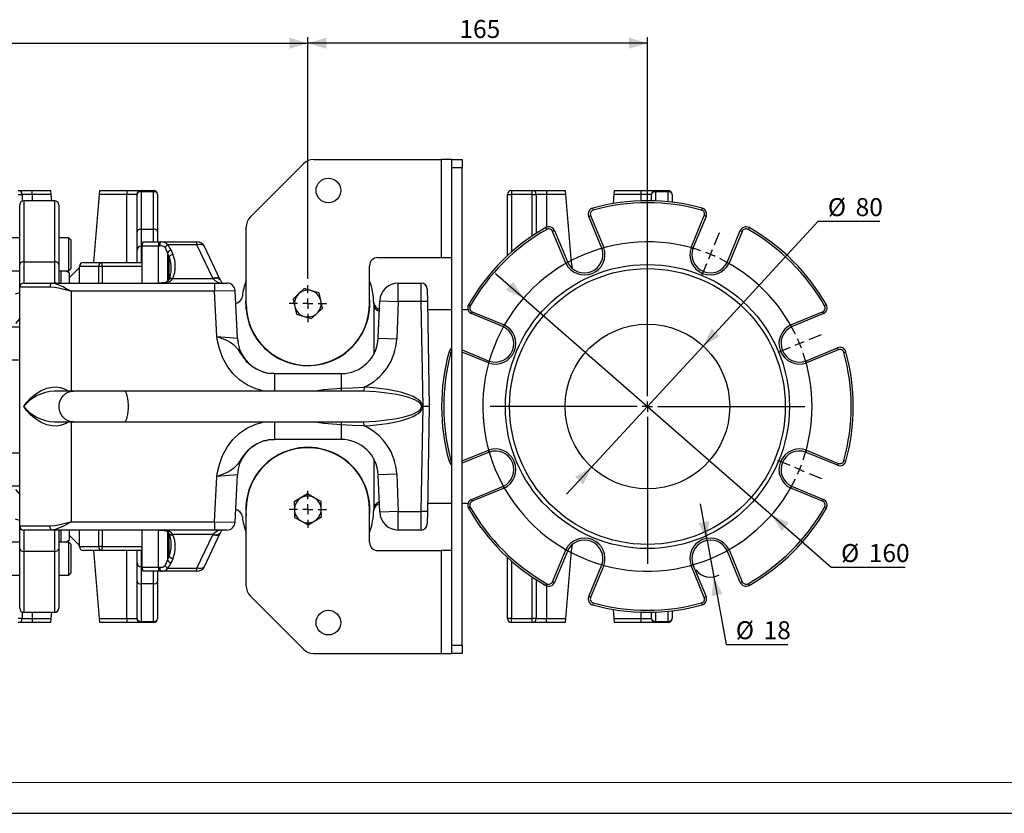
# Model space of a CAD drawing. Units: millimetres. Extents: x 0 to 841, y -1 to 594.
# Drawn here: x 388 to 547, y 0 to 129 of the extents above; entities that cross this region are included whole.
import ezdxf

# ---------------------------------------------------------------- set-up
doc = ezdxf.new("R2010")
doc.units = ezdxf.units.MM
doc.layers.add('CARTIGLIO', color=5, linetype='Continuous')
doc.layers.add('TESTO', color=7, linetype='Continuous')
doc.styles.add('SLDTEXTSTYLE1', font='TXT', dxfattribs={"width": 0.7})
doc.dimstyles.new('SLDDIMSTYLE0', dxfattribs={"dimtxt": 2.910417, "dimasz": 3, "dimexe": 0, "dimexo": 0.0625, "dimgap": 0.727604, "dimtad": 1, "dimdec": 1, "dimlfac": 3, "dimrnd": 1e-09, "dimzin": 12, "dimdsep": 46, "dimtxsty": 'SLDTEXTSTYLE1', "dimsah": 1, "dimcen": 0.09, "dimadec": 0, "dimazin": 3, "dimtfac": 1, "dimtdec": 1, "dimtofl": 0, "dimtmove": 0, "dimatfit": 3, "dimfxl": 0, "dimfrac": 2, "dimtolj": 1, "dimtzin": 12, "dimarcsym": 0})
doc.dimstyles.new('SLDDIMSTYLE2', dxfattribs={"dimtxt": 2.910417, "dimasz": 3, "dimexe": 0, "dimexo": 0.0625, "dimgap": 0.727604, "dimtad": 0, "dimtih": 1, "dimtoh": 1, "dimdec": 1, "dimlfac": 3, "dimrnd": 1e-09, "dimzin": 12, "dimdsep": 46, "dimtxsty": 'SLDTEXTSTYLE1', "dimsah": 1, "dimcen": 0, "dimadec": 0, "dimazin": 3, "dimtfac": 1, "dimtdec": 1, "dimtmove": 0, "dimatfit": 3, "dimfxl": 0, "dimfrac": 2, "dimtolj": 1, "dimtzin": 12, "dimarcsym": 0})
doc.dimstyles.new('SLDDIMSTYLE3', dxfattribs={"dimtxt": 2.910417, "dimasz": 3, "dimexe": 0, "dimexo": 0.0625, "dimgap": 0.727604, "dimtad": 0, "dimtih": 1, "dimtoh": 1, "dimdec": 1, "dimlfac": 3, "dimrnd": 1e-09, "dimzin": 12, "dimdsep": 46, "dimtxsty": 'SLDTEXTSTYLE1', "dimsah": 1, "dimcen": 0, "dimadec": 0, "dimazin": 3, "dimtfac": 1, "dimtdec": 1, "dimtmove": 0, "dimatfit": 3, "dimfxl": 0, "dimfrac": 2, "dimtolj": 1, "dimtzin": 12, "dimarcsym": 0})

# ---------------------------------------------------------------- blocks, each defined once
blk = doc.blocks.new('_D_17')
at = {"layer": 'TESTO'}
for p, q in [((321.98, 111.4), (321.98, 125.74)), ((321.98, 124.74), (434.32, 124.74)), ((434.32, 86.55), (434.32, 125.74))]:
    blk.add_line(p, q, dxfattribs=at)
for points in [[(321.98, 124.74), (324.98, 123.84), (324.98, 125.64)], [(434.32, 124.74), (431.32, 125.64), (431.32, 123.84)]]:
    blk.add_solid(points, dxfattribs=at)
at = {"layer": 'TESTO', "insert": (375.2, 128.49), "char_height": 2.91, "attachment_point": 1, "style": 'SLDTEXTSTYLE1'}
blk.add_mtext('337', dxfattribs=at)
blk = doc.blocks.new('_D_18')
at = {"layer": 'TESTO'}
for p, q in [((434.32, 86.55), (434.32, 125.74)), ((489.32, 124.74), (434.32, 124.74)), ((489.32, 81.05), (489.32, 125.74))]:
    blk.add_line(p, q, dxfattribs=at)
for points in [[(434.32, 124.74), (437.32, 123.84), (437.32, 125.64)], [(489.32, 124.74), (486.32, 125.64), (486.32, 123.84)]]:
    blk.add_solid(points, dxfattribs=at)
at = {"layer": 'TESTO', "insert": (458.87, 128.49), "char_height": 2.91, "attachment_point": 1, "style": 'SLDTEXTSTYLE1'}
blk.add_mtext('165', dxfattribs=at)
blk = doc.blocks.new('_D_19')
at = {"layer": 'TESTO'}
for p, q in [((469.24, 83.44), (464.73, 87.39)), ((469.24, 83.44), (509.39, 48.33)), ((509.39, 48.33), (519.08, 39.86)), ((519.08, 39.86), (531.07, 39.86))]:
    blk.add_line(p, q, dxfattribs=at)
for points in [[(469.24, 83.44), (467.58, 86.1), (466.39, 84.74)], [(509.39, 48.33), (511.06, 45.68), (512.24, 47.04)]]:
    blk.add_solid(points, dxfattribs=at)
at = {"layer": 'TESTO', "char_height": 2.91, "attachment_point": 1, "style": 'SLDTEXTSTYLE1'}
for s, insert in [('%%c', (520.67, 43.61)), ('160', (525.17, 43.61))]:
    blk.add_mtext(s, dxfattribs=dict(at, insert=insert))
blk = doc.blocks.new('_D_20')
at = {"layer": 'TESTO'}
for p, q in [((498.35, 75.69), (516.96, 95.89)), ((516.96, 95.89), (526.98, 95.89)), ((480.28, 56.08), (498.35, 75.69)), ((480.28, 56.08), (476.22, 51.67))]:
    blk.add_line(p, q, dxfattribs=at)
for points in [[(498.35, 75.69), (501.05, 77.29), (499.72, 78.51)], [(480.28, 56.08), (477.59, 54.49), (478.91, 53.27)]]:
    blk.add_solid(points, dxfattribs=at)
at = {"layer": 'TESTO', "char_height": 2.91, "attachment_point": 1, "style": 'SLDTEXTSTYLE1'}
for s, insert in [('%%c', (518.54, 99.64)), ('80', (523.04, 99.64))]:
    blk.add_mtext(s, dxfattribs=dict(at, insert=insert))
blk = doc.blocks.new('_D_21')
at = {"layer": 'TESTO'}
for p, q in [((498.99, 44.2), (497.91, 50.11)), ((498.99, 44.2), (500.06, 38.3)), ((500.06, 38.3), (502.05, 27.36)), ((502.05, 27.36), (512.07, 27.36))]:
    blk.add_line(p, q, dxfattribs=at)
blk.add_arc((499.52, 41.25), 3, 217.7104, 298.7287, dxfattribs=at)
for points in [[(498.99, 44.2), (499.34, 47.32), (497.57, 46.99)], [(500.06, 38.3), (499.71, 35.19), (501.48, 35.51)]]:
    blk.add_solid(points, dxfattribs=at)
at = {"layer": 'TESTO', "char_height": 2.91, "attachment_point": 1, "style": 'SLDTEXTSTYLE1'}
for s, insert in [('%%c', (503.63, 31.11)), ('18', (508.13, 31.11))]:
    blk.add_mtext(s, dxfattribs=dict(at, insert=insert))
blk = doc.blocks.new('SW_CENTERMARKSYMBOL_8')
at = {"layer": 'TESTO', "color": 0}
for p, q in [((0, 1.67), (0, 3)), ((-1.67, 0), (-3, 0)), ((0, 0), (-0.83, 0)), ((0, 0), (0, 0.83)), ((0, 0), (0, -0.83)), ((0, 0), (0.83, 0)), ((1.67, 0), (3, 0)), ((0, -1.67), (0, -3))]:
    blk.add_line(p, q, dxfattribs=at)
blk = doc.blocks.new('SW_CENTERMARKSYMBOL_9')
at = {"layer": 'TESTO', "color": 0}
for p, q in [((0, 1.67), (0, 3)), ((-1.67, 0), (-3, 0)), ((0, 0), (-0.83, 0)), ((0, 0), (0, 0.83)), ((0, 0), (0, -0.83)), ((0, 0), (0.83, 0)), ((1.67, 0), (3, 0)), ((0, -1.67), (0, -3))]:
    blk.add_line(p, q, dxfattribs=at)
blk = doc.blocks.new('SW_CENTERMARKSYMBOL_11')
at = {"layer": 'TESTO', "color": 0}
for p, q in [((0, 1.67), (0, 14.17)), ((-1.67, 0), (-14.17, 0)), ((0, 0), (-0.83, 0)), ((0, 0), (0, 0.83)), ((0, 0), (0, -0.83)), ((0, 0), (0.83, 0)), ((1.67, 0), (14.17, 0)), ((0, -1.67), (0, -14.17))]:
    blk.add_line(p, q, dxfattribs=at)
blk = doc.blocks.new('SW_CENTERMARKSYMBOL_12')
at = {"layer": 'TESTO', "color": 0}
for p, q in [((0.64, 1.54), (1.47, 3.54)), ((-10.2, -22.97), (-10.2, 0.83)), ((0, 0), (-0.32, -0.77)), ((0, 0), (0.32, 0.77)), ((-0.64, -1.54), (-1.47, -3.54)), ((14.43, -14.43), (15.2, -14.11)), ((15.97, -13.79), (17.97, -12.96)), ((12.89, -15.07), (10.89, -15.9)), ((14.43, -14.43), (13.66, -14.75)), ((-10.2, -24.64), (-10.2, -23.8)), ((-11.87, -24.64), (-35.68, -24.64)), ((-10.2, -24.64), (-11.04, -24.64)), ((-10.2, -24.64), (-10.2, -25.47)), ((-10.2, -24.64), (-9.37, -24.64)), ((-8.54, -24.64), (15.27, -24.64)), ((-10.2, -26.3), (-10.2, -50.11)), ((12.89, -34.2), (10.89, -33.37)), ((14.43, -34.84), (13.66, -34.52)), ((14.43, -34.84), (15.2, -35.16)), ((15.97, -35.48), (17.97, -36.31))]:
    blk.add_line(p, q, dxfattribs=at)
for start, end in [(71.081, 333.919), (67.5, 69.2905), (65.7095, 67.5), (26.081, 63.919), (22.5, 24.2905), (20.7095, 22.5), (341.081, 18.919), (335.7095, 337.5), (337.5, 339.2905)]:
    blk.add_arc((-10.2, -24.64), 26.67, start, end, dxfattribs=at)

msp = doc.modelspace()

# ---------------------------------------------------------------- linework, layer by layer
at = {"color": 7, "linetype": 'Continuous', "lineweight": 25}
for p, q in [((435.284, 105.888), (455.985, 105.888)), ((455.985, 90.008), (455.985, 105.888)), ((457.651, 105.888), (455.985, 105.888)), ((457.651, 104.555), (457.651, 105.888)), ((457.651, 105.888), (459.318, 105.888)), ((459.318, 105.888), (459.318, 104.555)), ((425.001, 96.572), (433.635, 105.205)), ((459.318, 104.555), (457.651, 104.555)), ((457.651, 27.221), (457.651, 104.555)), ((459.318, 27.221), (459.318, 104.555)), ((387.415, 100.888), (389.651, 100.888)), ((389.651, 100.221), (389.651, 100.888)), ((389.651, 100.888), (392.651, 100.888)), ((392.651, 100.888), (392.708, 100.221)), ((400.594, 100.221), (400.651, 100.888)), ((400.651, 100.888), (404.985, 100.888)), ((404.985, 100.888), (404.985, 100.221)), ((404.985, 100.888), (407.318, 100.888)), ((407.318, 100.888), (407.318, 100.683)), ((407.318, 100.888), (409.318, 100.888)), ((407.318, 100.683), (407.318, 94.628)), ((409.318, 100.683), (407.318, 100.683)), ((409.318, 100.888), (409.318, 100.683)), ((409.318, 94.628), (409.318, 100.683)), ((467.318, 100.888), (467.318, 100.221)), ((467.318, 100.888), (470.657, 100.888)), ((470.657, 100.221), (470.657, 100.888)), ((470.657, 100.888), (472.985, 100.888)), ((472.985, 100.888), (472.985, 100.221)), ((472.985, 100.888), (475.985, 100.888)), ((475.985, 100.888), (476.042, 100.221)), ((483.927, 100.221), (483.985, 100.888)), ((483.985, 100.888), (488.318, 100.888)), ((488.318, 100.221), (488.318, 100.888)), ((488.318, 100.888), (490.651, 100.888)), ((490.651, 100.683), (490.651, 100.888)), ((490.651, 100.888), (492.651, 100.888)), ((492.651, 100.683), (490.651, 100.683)), ((492.651, 100.683), (492.651, 100.888)), ((387.415, 100.221), (388.054, 100.221)), ((389.651, 100.221), (388.054, 100.221)), ((393.318, 99.221), (388.318, 99.221)), ((392.708, 100.221), (389.651, 100.221)), ((392.708, 100.221), (392.794, 99.221)), ((399.651, 89.221), (400.594, 100.221)), ((404.985, 100.221), (400.594, 100.221)), ((406.651, 100.221), (404.985, 100.221)), ((406.651, 94.166), (406.651, 100.221)), ((409.985, 100.221), (409.985, 94.166)), ((466.651, 100.221), (467.318, 100.221)), ((466.651, 90.329), (466.651, 100.221)), ((470.657, 100.221), (467.318, 100.221)), ((470.657, 100.221), (471.322, 100.221)), ((472.985, 100.221), (471.322, 100.221)), ((476.042, 100.221), (472.985, 100.221)), ((476.042, 100.221), (476.985, 89.221)), ((483.802, 98.762), (483.927, 100.221)), ((488.318, 100.221), (483.927, 100.221)), ((489.985, 100.221), (488.318, 100.221)), ((489.985, 99.215), (489.985, 100.221)), ((493.318, 100.221), (493.318, 98.981)), ((387.651, 88.876), (387.651, 98.555)), ((393.985, 98.555), (393.985, 88.876)), ((480.465, 98.024), (480.553, 97.703)), ((498.171, 98.024), (498.082, 97.703)), ((479.807, 96.678), (480.115, 96.805)), ((481.945, 91.515), (479.807, 96.678)), ((480.115, 96.805), (482.256, 91.634)), ((496.38, 91.634), (498.521, 96.805)), ((498.829, 96.678), (496.691, 91.515)), ((498.829, 96.678), (498.521, 96.805)), ((406.651, 91.208), (406.651, 94.166)), ((407.318, 94.628), (407.318, 91.854)), ((407.318, 94.628), (409.318, 94.628)), ((409.985, 94.166), (409.985, 92.555)), ((424.318, 82.555), (424.318, 94.922)), ((472.854, 94.872), (473.019, 94.582)), ((474.272, 94.385), (473.964, 94.258)), ((476.106, 89.087), (473.964, 94.258)), ((474.272, 94.385), (476.41, 89.223)), ((502.225, 89.223), (504.364, 94.385)), ((504.672, 94.258), (502.53, 89.087)), ((504.364, 94.385), (504.672, 94.258)), ((505.782, 94.872), (505.617, 94.582)), ((387.651, 93.192), (386.318, 93.192)), ((395.617, 93.192), (393.985, 93.192)), ((395.985, 92.824), (395.617, 93.192)), ((395.617, 92.253), (395.617, 93.192)), ((395.985, 92.015), (395.985, 92.824)), ((407.663, 92.555), (410.118, 92.555)), ((410.118, 92.555), (410.118, 91.888)), ((410.118, 92.555), (410.464, 92.555)), ((410.464, 92.555), (416.366, 92.555)), ((416.366, 92.054), (416.366, 92.555)), ((395.617, 87.858), (395.617, 92.253)), ((395.985, 88.225), (395.985, 92.015)), ((406.651, 89.221), (406.651, 91.208)), ((410.118, 91.888), (407.485, 91.888)), ((407.485, 85.888), (407.485, 91.888)), ((410.365, 91.888), (410.118, 91.888)), ((416.366, 92.054), (411.618, 92.054)), ((412.177, 91.193), (412.459, 90.532)), ((418.933, 86.664), (416.366, 92.054)), ((420.137, 86.404), (417.57, 91.795)), ((388.318, 89.345), (388.318, 85.888)), ((388.318, 89.345), (393.318, 89.345)), ((393.318, 85.924), (393.318, 89.345)), ((411.871, 90.115), (411.589, 90.777)), ((445.651, 90.008), (455.985, 90.008)), ((455.985, 90.008), (457.632, 90.008)), ((386.318, 87.858), (387.651, 87.858)), ((387.651, 85.221), (387.651, 88.876)), ((393.985, 88.876), (393.985, 85.888)), ((393.985, 87.858), (395.617, 87.858)), ((395.651, 87.555), (395.126, 87.858)), ((395.617, 87.858), (395.985, 88.225)), ((397.318, 88.388), (395.651, 86.721)), ((400.453, 88.555), (397.318, 88.555)), ((397.318, 85.888), (397.318, 88.555)), ((397.985, 89.221), (401.008, 89.221)), ((401.008, 88.555), (400.453, 88.555)), ((401.008, 88.555), (401.008, 89.221)), ((401.008, 89.221), (407.485, 89.221)), ((407.485, 88.555), (401.008, 88.555)), ((407.485, 85.888), (407.485, 88.555)), ((444.318, 82.555), (444.318, 88.675)), ((395.651, 87.555), (395.651, 85.888)), ((412.471, 86.639), (418.945, 86.639)), ((418.945, 86.639), (418.933, 86.664)), ((420.15, 86.377), (420.137, 86.403)), ((387.651, 46.555), (387.651, 85.221)), ((392.586, 85.221), (387.651, 85.221)), ((388.318, 85.888), (392.858, 85.888)), ((392.858, 85.888), (419.211, 85.888)), ((419.211, 84.555), (395.985, 84.555)), ((411.204, 85.969), (411.204, 85.888)), ((419.211, 85.888), (419.211, 84.555)), ((419.211, 85.888), (421.213, 85.888)), ((419.557, 77.221), (419.211, 84.555)), ((422.908, 76.938), (422.545, 84.618)), ((433.734, 84.988), (432.827, 84.127)), ((434.933, 84.632), (433.734, 84.988)), ((436.133, 84.277), (434.933, 84.632)), ((448.962, 82.888), (448.962, 85.888)), ((448.962, 85.888), (452.653, 85.888)), ((452.688, 82.888), (452.653, 85.888)), ((453.653, 84.906), (453.688, 82.906)), ((386.985, 84.143), (387.651, 84.369)), ((424.268, 82.555), (424.318, 83.556)), ((432.827, 84.127), (431.919, 83.266)), ((431.919, 83.266), (432.211, 82.049)), ((436.425, 83.06), (436.133, 84.277)), ((436.717, 81.844), (436.425, 83.06)), ((445.713, 76.972), (445.965, 83.013)), ((445.965, 83.013), (448.962, 82.888)), ((432.211, 82.049), (432.503, 80.833)), ((435.809, 80.983), (436.717, 81.844)), ((445.088, 82.368), (444.981, 82.844)), ((444.985, 82.555), (444.985, 74.346)), ((448.962, 82.888), (448.71, 76.847)), ((452.688, 82.888), (448.962, 82.888)), ((453.688, 82.906), (452.688, 82.888)), ((452.984, 65.888), (452.688, 82.888)), ((453.688, 82.906), (453.985, 65.888)), ((457.651, 81.555), (453.711, 81.555)), ((460.251, 81.555), (459.318, 81.555)), ((460.334, 82.352), (460.624, 82.187)), ((518.302, 82.352), (518.012, 82.187)), ((387.651, 80.132), (386.985, 79.325)), ((432.503, 80.833), (433.702, 80.477)), ((433.702, 80.477), (434.902, 80.122)), ((434.902, 80.122), (435.809, 80.983)), ((460.821, 80.934), (460.949, 81.242)), ((465.983, 78.796), (460.821, 80.934)), ((460.949, 81.242), (466.119, 79.1)), ((512.517, 79.1), (517.687, 81.242)), ((517.815, 80.934), (512.653, 78.796)), ((517.687, 81.242), (517.815, 80.934)), ((387.651, 78.76), (380.318, 78.76)), ((419.557, 77.221), (422.908, 76.938)), ((445.713, 76.972), (448.71, 76.847)), ((459.318, 75.073), (463.691, 73.261)), ((514.945, 73.261), (520.107, 75.399)), ((520.235, 75.092), (515.064, 72.95)), ((520.235, 75.092), (520.107, 75.399)), ((386.318, 73.426), (387.651, 73.426)), ((457.182, 74.741), (457.503, 74.653)), ((521.133, 74.653), (521.454, 74.741)), ((428.901, 71.221), (428.307, 71.271)), ((428.895, 71.221), (439.718, 71.221)), ((439.718, 71.221), (439.718, 68.852)), ((443.417, 69.016), (443.387, 68.358)), ((396.348, 68.388), (393.249, 68.388)), ((404.576, 68.388), (396.348, 68.388)), ((441.828, 68.388), (404.576, 68.388)), ((443.387, 68.358), (441.828, 68.383)), ((452.688, 48.888), (452.984, 65.888)), ((453.985, 65.888), (452.984, 65.888)), ((453.985, 65.888), (453.688, 48.871)), ((393.249, 63.388), (396.348, 63.388)), ((396.348, 63.388), (404.576, 63.388)), ((404.576, 63.388), (441.828, 63.388)), ((439.718, 62.925), (439.718, 60.555)), ((441.828, 63.393), (443.387, 63.418)), ((443.417, 62.76), (443.387, 63.418)), ((439.718, 60.555), (428.895, 60.555)), ((387.651, 58.35), (386.318, 58.35)), ((444.985, 57.43), (444.985, 49.221)), ((463.691, 58.515), (459.318, 56.704)), ((520.107, 56.377), (514.945, 58.515)), ((515.064, 58.827), (520.235, 56.685)), ((457.182, 57.035), (457.503, 57.124)), ((520.235, 56.685), (520.107, 56.377)), ((521.133, 57.124), (521.454, 57.035)), ((419.211, 47.221), (419.557, 54.555)), ((422.908, 54.838), (419.557, 54.555)), ((422.545, 47.159), (422.908, 54.838)), ((448.71, 54.929), (445.713, 54.805)), ((445.965, 48.763), (445.713, 54.805)), ((448.71, 54.929), (448.962, 48.888)), ((380.318, 53.017), (387.651, 53.017)), ((460.821, 50.842), (465.983, 52.981)), ((466.119, 52.676), (460.949, 50.534)), ((517.687, 50.534), (512.517, 52.676)), ((512.653, 52.981), (517.815, 50.842)), ((386.985, 52.451), (387.651, 51.644)), ((433.199, 51.077), (432.128, 50.431)), ((434.27, 51.723), (433.199, 51.077)), ((435.365, 51.118), (434.27, 51.723)), ((436.46, 50.514), (435.365, 51.118)), ((432.128, 50.431), (432.152, 49.18)), ((436.484, 49.263), (436.46, 50.514)), ((453.711, 50.221), (457.651, 50.221)), ((459.318, 50.221), (460.251, 50.221)), ((460.624, 49.589), (460.334, 49.424)), ((460.821, 50.842), (460.949, 50.534)), ((517.687, 50.534), (517.815, 50.842)), ((518.012, 49.589), (518.302, 49.424)), ((424.318, 36.855), (424.318, 49.221)), ((432.152, 49.18), (432.176, 47.929)), ((432.176, 47.929), (433.271, 47.325)), ((435.437, 47.366), (436.508, 48.012)), ((436.508, 48.012), (436.484, 49.263)), ((444.318, 43.888), (444.318, 49.221)), ((444.981, 48.932), (445.03, 49.151)), ((448.962, 48.888), (445.965, 48.763)), ((448.962, 48.888), (452.688, 48.888)), ((448.962, 45.888), (448.962, 48.888)), ((452.653, 45.888), (452.688, 48.888)), ((453.688, 48.871), (452.688, 48.888)), ((453.688, 48.871), (453.653, 46.871)), ((387.651, 47.407), (386.985, 47.634)), ((387.651, 46.555), (392.586, 46.555)), ((387.651, 42.9), (387.651, 46.555)), ((395.985, 47.221), (419.211, 47.221)), ((419.211, 47.221), (419.211, 45.888)), ((433.271, 47.325), (434.366, 46.72)), ((434.366, 46.72), (435.437, 47.366)), ((392.858, 45.888), (388.318, 45.888)), ((388.318, 45.888), (388.318, 42.431)), ((419.211, 45.888), (392.858, 45.888)), ((393.318, 42.431), (393.318, 45.852)), ((393.438, 45.888), (393.445, 45.888)), ((393.985, 45.888), (393.985, 42.9)), ((395.651, 45.888), (395.651, 44.221)), ((395.651, 45.055), (397.318, 43.388)), ((397.318, 43.221), (397.318, 45.888)), ((407.485, 39.888), (407.485, 45.888)), ((407.485, 43.221), (407.485, 45.888)), ((418.945, 45.138), (412.471, 45.138)), ((416.366, 39.722), (418.933, 45.112)), ((417.57, 39.982), (420.137, 45.372)), ((418.933, 45.112), (418.945, 45.138)), ((421.213, 45.888), (419.211, 45.888)), ((420.137, 45.373), (420.15, 45.399)), ((452.653, 45.888), (448.962, 45.888)), ((387.651, 43.918), (386.318, 43.918)), ((395.617, 43.918), (393.985, 43.918)), ((395.126, 43.918), (395.651, 44.221)), ((395.985, 43.551), (395.617, 43.918)), ((395.617, 38.585), (395.617, 43.918)), ((395.985, 38.952), (395.985, 43.551)), ((397.318, 43.221), (400.453, 43.221)), ((401.008, 43.221), (400.453, 43.221)), ((401.008, 43.221), (407.485, 43.221)), ((401.008, 42.555), (401.008, 43.221)), ((387.651, 33.221), (387.651, 42.9)), ((393.318, 42.431), (388.318, 42.431)), ((393.985, 42.9), (393.985, 33.221)), ((401.008, 42.555), (397.985, 42.555)), ((400.594, 31.555), (399.651, 42.555)), ((407.485, 42.555), (401.008, 42.555)), ((406.651, 40.568), (406.651, 42.555)), ((411.589, 40.999), (411.871, 41.661)), ((445.651, 42.555), (455.985, 42.555)), ((455.985, 25.888), (455.985, 42.555)), ((457.632, 42.555), (455.985, 42.555)), ((473.964, 37.519), (476.106, 42.689)), ((476.41, 42.553), (474.272, 37.391)), ((476.985, 42.555), (476.042, 31.555)), ((504.364, 37.391), (502.225, 42.553)), ((502.53, 42.689), (504.672, 37.519)), ((406.651, 37.61), (406.651, 40.568)), ((407.318, 39.922), (407.318, 37.149)), ((407.485, 39.888), (410.118, 39.888)), ((410.118, 39.888), (410.365, 39.888)), ((410.118, 39.888), (410.118, 39.221)), ((412.459, 41.245), (412.177, 40.583)), ((466.651, 31.555), (466.651, 41.448)), ((479.807, 35.099), (481.945, 40.261)), ((482.256, 40.142), (480.115, 34.971)), ((498.521, 34.971), (496.38, 40.142)), ((496.691, 40.261), (498.829, 35.099)), ((386.318, 38.585), (387.651, 38.585)), ((393.985, 38.585), (395.617, 38.585)), ((395.617, 38.585), (395.985, 38.952)), ((410.118, 39.221), (407.663, 39.221)), ((409.985, 39.221), (409.985, 37.61)), ((410.464, 39.221), (410.118, 39.221)), ((416.366, 39.221), (410.464, 39.221)), ((411.618, 39.722), (416.366, 39.722)), ((416.366, 39.221), (416.366, 39.722)), ((406.651, 31.555), (406.651, 37.61)), ((409.318, 37.149), (407.318, 37.149)), ((407.318, 37.149), (407.318, 31.093)), ((409.318, 31.093), (409.318, 37.149)), ((409.985, 37.61), (409.985, 31.555)), ((473.019, 37.194), (472.854, 36.904)), ((473.964, 37.519), (474.272, 37.391)), ((504.672, 37.519), (504.364, 37.391)), ((505.617, 37.194), (505.782, 36.904)), ((433.635, 26.572), (425.001, 35.205)), ((480.115, 34.971), (479.807, 35.099)), ((498.521, 34.971), (498.829, 35.099)), ((480.553, 34.073), (480.465, 33.752)), ((498.082, 34.073), (498.171, 33.752)), ((388.318, 32.555), (393.318, 32.555)), ((392.794, 32.555), (392.708, 31.555)), ((483.927, 31.555), (483.802, 33.014)), ((489.985, 31.555), (489.985, 32.561)), ((493.318, 32.796), (493.318, 31.555)), ((388.054, 31.555), (387.415, 31.555)), ((389.651, 30.888), (387.415, 30.888)), ((388.054, 31.555), (389.651, 31.555)), ((389.651, 31.555), (389.651, 30.888)), ((389.651, 31.555), (392.708, 31.555)), ((392.651, 30.888), (389.651, 30.888)), ((392.708, 31.555), (392.651, 30.888)), ((400.594, 31.555), (404.985, 31.555)), ((400.651, 30.888), (400.594, 31.555)), ((404.985, 30.888), (400.651, 30.888)), ((404.985, 31.555), (406.651, 31.555)), ((404.985, 31.555), (404.985, 30.888)), ((407.318, 30.888), (404.985, 30.888)), ((407.318, 31.093), (409.318, 31.093)), ((407.318, 31.093), (407.318, 30.888)), ((409.318, 30.888), (407.318, 30.888)), ((409.318, 31.093), (409.318, 30.888)), ((467.318, 31.555), (466.651, 31.555)), ((467.318, 31.555), (470.657, 31.555)), ((467.318, 30.888), (467.318, 31.555)), ((470.657, 30.888), (467.318, 30.888)), ((471.322, 31.555), (470.657, 31.555)), ((470.657, 30.888), (470.657, 31.555)), ((472.985, 30.888), (470.657, 30.888)), ((471.322, 31.555), (472.985, 31.555)), ((472.985, 30.888), (472.985, 31.555)), ((472.985, 31.555), (476.042, 31.555)), ((475.985, 30.888), (472.985, 30.888)), ((476.042, 31.555), (475.985, 30.888)), ((483.927, 31.555), (488.318, 31.555)), ((483.985, 30.888), (483.927, 31.555)), ((488.318, 30.888), (483.985, 30.888)), ((488.318, 31.555), (489.985, 31.555)), ((488.318, 30.888), (488.318, 31.555)), ((490.651, 30.888), (488.318, 30.888)), ((490.651, 31.093), (492.651, 31.093)), ((490.651, 30.888), (490.651, 31.093)), ((492.651, 30.888), (490.651, 30.888)), ((492.651, 30.888), (492.651, 31.093)), ((457.651, 27.221), (459.318, 27.221)), ((457.651, 25.888), (457.651, 27.221)), ((459.318, 27.221), (459.318, 25.888)), ((435.284, 25.888), (455.985, 25.888)), ((455.985, 25.888), (457.651, 25.888)), ((459.318, 25.888), (457.651, 25.888))]:
    msp.add_line(p, q, dxfattribs=at)
at = {"color": 8, "linetype": 'Continuous', "lineweight": 25}
for p, q in [((490.651, 100.683), (490.651, 99.195)), ((492.651, 99.054), (492.651, 100.683)), ((388.054, 100.221), (388.054, 99.167)), ((388.318, 99.221), (388.318, 89.345)), ((389.651, 100.221), (389.651, 99.221)), ((393.318, 89.345), (393.318, 99.221)), ((404.985, 89.221), (404.985, 100.221)), ((467.318, 100.221), (467.318, 90.93)), ((470.657, 93.509), (470.657, 100.221)), ((471.322, 100.221), (471.322, 93.946)), ((472.985, 100.221), (472.985, 94.934)), ((488.318, 99.206), (488.318, 100.221)), ((409.318, 92.555), (409.318, 94.628)), ((407.318, 91.854), (407.318, 89.221)), ((407.485, 91.854), (407.318, 91.854)), ((410.118, 85.892), (410.118, 91.888)), ((411.589, 90.777), (411.589, 86.156)), ((411.871, 86.521), (411.871, 90.115)), ((394.318, 87.858), (394.318, 85.888)), ((400.453, 85.888), (400.453, 88.555)), ((401.008, 88.555), (401.008, 85.888)), ((395.985, 84.555), (395.985, 68.388)), ((422.545, 84.618), (419.211, 84.555)), ((463.572, 72.95), (459.318, 74.712)), ((428.895, 71.221), (428.895, 68.388)), ((395.985, 63.388), (395.985, 47.221)), ((428.895, 63.388), (428.895, 60.555)), ((459.318, 57.065), (463.572, 58.827)), ((419.211, 47.221), (422.545, 47.159)), ((394.318, 45.888), (394.318, 43.918)), ((400.453, 43.221), (400.453, 45.888)), ((401.008, 45.888), (401.008, 43.221)), ((410.118, 39.888), (410.118, 45.888)), ((411.589, 45.621), (411.589, 40.999)), ((411.871, 41.661), (411.871, 45.258)), ((388.318, 42.431), (388.318, 32.555)), ((393.318, 32.555), (393.318, 42.431)), ((404.985, 31.555), (404.985, 42.555)), ((407.318, 42.555), (407.318, 39.922)), ((407.318, 39.922), (407.485, 39.922)), ((467.318, 40.846), (467.318, 31.555)), ((409.318, 37.149), (409.318, 39.221)), ((470.657, 31.555), (470.657, 38.268)), ((471.322, 37.83), (471.322, 31.555)), ((472.985, 36.842), (472.985, 31.555)), ((388.054, 32.609), (388.054, 31.555)), ((389.651, 32.555), (389.651, 31.555)), ((488.318, 31.555), (488.318, 32.57)), ((490.651, 32.581), (490.651, 31.093)), ((492.651, 31.093), (492.651, 32.722))]:
    msp.add_line(p, q, dxfattribs=at)
at = {"color": 7, "linetype": 'Continuous', "lineweight": 25, "flags": 128}
for points in [[(411.618, 92.054), (411.374, 92.367), (410.965, 92.528), (410.529, 92.555), (410.464, 92.555)], [(476.985, 89.221), (477.05, 88.598), (477.142, 88.264)], [(392.858, 85.888), (392.805, 85.875), (392.754, 85.837), (392.707, 85.776), (392.665, 85.693), (392.632, 85.592), (392.606, 85.477), (392.591, 85.352), (392.586, 85.221)], [(395.985, 84.555), (395.974, 84.558), (395.956, 84.562), (395.67, 84.64), (393.961, 85.058), (393.266, 85.175), (392.586, 85.221)], [(392.858, 85.888), (393.377, 85.821), (394.123, 85.561), (394.732, 85.267), (395.366, 84.916), (395.584, 84.79), (395.724, 84.709), (395.814, 84.655), (395.873, 84.62), (395.912, 84.598), (395.937, 84.583), (395.976, 84.56), (395.985, 84.555)], [(411.204, 85.969), (410.219, 85.891), (410.026, 85.888)], [(444.988, 82.748), (444.988, 82.748), (444.989, 82.727)], [(427.124, 71.503), (427.869, 71.31), (428.895, 71.221)], [(439.718, 68.852), (441.567, 68.942), (443.417, 69.016)], [(443.417, 62.76), (441.567, 62.835), (439.718, 62.925)], [(427.399, 60.343), (427.887, 60.468), (428.901, 60.555)], [(428.895, 60.555), (427.898, 60.472), (427.833, 60.455)], [(444.99, 49.067), (444.988, 49.034), (444.988, 49.033)], [(392.586, 46.555), (393.266, 46.602), (393.961, 46.718), (395.67, 47.136), (395.956, 47.214), (395.974, 47.219), (395.985, 47.221)], [(392.858, 45.888), (392.805, 45.901), (392.754, 45.939), (392.707, 46), (392.665, 46.083), (392.632, 46.184), (392.606, 46.3), (392.591, 46.425), (392.586, 46.555)], [(395.985, 47.221), (395.976, 47.216), (395.937, 47.193), (395.912, 47.179), (395.873, 47.156), (395.814, 47.121), (395.724, 47.068), (395.584, 46.986), (395.366, 46.86), (394.74, 46.513), (394.123, 46.215), (393.377, 45.956), (392.858, 45.888)], [(410.026, 45.888), (411.023, 45.827), (411.204, 45.807)], [(420.15, 45.399), (420.225, 45.546), (420.362, 45.756), (420.468, 45.875), (420.515, 45.911), (420.512, 45.91)], [(477.142, 43.513), (477.05, 43.179), (476.985, 42.555)]]:
    msp.add_lwpolyline(points, dxfattribs=at)
at = {"color": 8, "linetype": 'Continuous', "lineweight": 25, "flags": 128}
for points in [[(417.57, 91.795), (417.53, 91.862), (417.389, 91.997), (417.19, 92.087), (416.943, 92.128), (416.663, 92.117), (416.366, 92.054)], [(411.857, 86.482), (411.878, 86.52), (411.948, 86.591), (412.05, 86.641), (412.176, 86.666), (412.319, 86.665), (412.471, 86.639)], [(418.945, 86.639), (419.242, 86.701), (419.522, 86.711), (419.769, 86.67), (419.969, 86.58), (420.11, 86.445), (420.146, 86.384)], [(393.535, 85.888), (393.448, 85.912), (393.318, 85.924)], [(411.089, 85.987), (411.125, 85.989), (411.204, 85.969)], [(419.557, 77.221), (419.567, 77.218), (420.012, 77.059), (420.444, 76.9), (421.147, 76.612), (421.751, 76.306), (422.285, 75.939), (422.958, 75.2), (423.324, 74.65), (423.724, 74.05), (424.353, 73.26), (425.125, 72.54), (425.959, 71.984), (426.901, 71.561), (427.124, 71.503)], [(427.238, 68.388), (425.907, 68.731), (424.538, 69.343), (423.256, 70.2), (422.162, 71.232), (421.227, 72.465), (420.511, 73.818), (419.992, 75.297), (419.654, 76.739), (419.559, 77.211), (419.557, 77.221)], [(388.298, 65.888), (388.301, 65.894), (388.785, 66.583), (389.397, 67.252), (390.24, 67.946), (391.255, 68.534), (392.041, 68.836), (392.901, 69.02), (393.552, 69.053), (394.216, 68.982), (395.165, 68.645), (395.493, 68.388)], [(435.182, 68.388), (436.873, 68.642), (439.718, 68.852)], [(396.348, 63.388), (396.017, 63.414), (395.528, 63.552), (395.078, 63.801), (394.69, 64.151), (394.381, 64.584), (394.166, 65.08), (394.056, 65.614), (394.056, 66.162), (394.166, 66.696), (394.381, 67.192), (394.69, 67.625), (395.078, 67.975), (395.528, 68.225), (396.017, 68.362), (396.348, 68.388)], [(404.576, 63.388), (404.677, 63.414), (404.826, 63.552), (404.964, 63.801), (405.082, 64.151), (405.177, 64.584), (405.242, 65.08), (405.276, 65.614), (405.276, 66.162), (405.242, 66.696), (405.177, 67.192), (405.082, 67.625), (404.964, 67.975), (404.826, 68.225), (404.677, 68.362), (404.576, 68.388)], [(395.493, 63.388), (395.165, 63.131), (394.216, 62.794), (393.562, 62.723), (392.901, 62.756), (392.052, 62.937), (391.255, 63.242), (390.252, 63.822), (389.397, 64.524), (388.788, 65.189), (388.301, 65.882), (388.298, 65.888)], [(419.557, 54.555), (419.559, 54.566), (419.654, 55.037), (419.992, 56.479), (420.507, 57.941), (421.227, 59.312), (422.148, 60.528), (423.256, 61.576), (424.52, 62.422), (425.907, 63.045), (427.235, 63.388)], [(439.718, 62.925), (436.89, 63.133), (435.184, 63.388)], [(427.833, 60.455), (426.901, 60.215), (425.984, 59.806), (425.125, 59.236), (424.374, 58.538), (423.724, 57.726), (423.332, 57.139), (422.958, 56.576), (422.285, 55.838), (421.766, 55.479), (421.147, 55.165), (420.444, 54.877), (420.012, 54.717), (419.567, 54.558), (419.557, 54.555)], [(393.535, 45.888), (393.448, 45.865), (393.318, 45.852)], [(411.086, 45.79), (411.125, 45.787), (411.204, 45.807)], [(411.859, 45.291), (411.878, 45.257), (411.948, 45.185), (412.05, 45.135), (412.176, 45.11), (412.319, 45.111), (412.471, 45.138)], [(420.147, 45.394), (420.11, 45.331), (419.969, 45.196), (419.769, 45.106), (419.522, 45.065), (419.242, 45.076), (418.945, 45.138)], [(417.57, 39.982), (417.53, 39.914), (417.389, 39.779), (417.19, 39.689), (416.943, 39.648), (416.663, 39.66), (416.366, 39.722)]]:
    msp.add_lwpolyline(points, dxfattribs=at)
at = {"color": 7, "linetype": 'Continuous', "lineweight": 25}
for centre, radius in [((437.651, 100.888), 2), ((489.318, 65.888), 23), ((489.318, 65.888), 22.333), ((489.318, 65.888), 13.333), ((437.651, 30.888), 2)]:
    msp.add_circle(centre, radius, dxfattribs=at)
for centre, radius, start, end in [((435.284, 103.555), 2.333, 90, 135), ((387.401, 100.235), 0.653, 358.80653, 88.75461), ((407.318, 100.221), 0.667, 90, 180), ((407.231, 100.096), 0.593, 81.59396, 167.8137), ((409.318, 100.221), 0.667, 0, 90), ((409.405, 100.096), 0.593, 12.1863, 98.40604), ((467.318, 100.221), 0.667, 90, 180), ((470.656, 100.222), 0.666, 359.92683, 89.92664), ((490.651, 100.221), 0.667, 90, 180), ((490.565, 100.096), 0.593, 81.59396, 167.8137), ((492.651, 100.221), 0.667, 0, 90), ((492.738, 100.096), 0.593, 12.1863, 98.40604), ((388.318, 98.555), 0.667, 90, 180), ((393.318, 98.555), 0.667, 360, 90), ((489.318, 65.888), 33.333, 74.59786, 105.40214), ((489.318, 65.888), 33, 74.59786, 105.40214), ((480.73, 97.06), 1, 105.40214, 202.5), ((480.73, 97.06), 0.667, 105.40214, 202.5), ((497.905, 97.06), 0.667, 337.5, 74.59786), ((497.905, 97.06), 1, 337.5, 74.59786), ((426.651, 94.922), 2.333, 135, 180), ((407.231, 94.041), 0.593, 81.59396, 167.8137), ((409.405, 94.041), 0.593, 12.1863, 98.40604), ((489.318, 65.888), 33.333, 119.59786, 150.40214), ((489.318, 65.888), 33, 119.59786, 150.40214), ((473.348, 94.002), 1, 22.5, 119.59786), ((473.348, 94.002), 0.667, 22.5, 119.59786), ((505.288, 94.002), 1, 60.40214, 157.5), ((505.288, 94.002), 0.667, 60.40214, 157.5), ((489.318, 65.888), 33, 29.59786, 60.40214), ((489.318, 65.888), 33.333, 29.59786, 60.40214), ((411.563, 92.051), 1.208, 155.36647, 187.75214), ((416.366, 91.221), 1.333, 25.46141, 90), ((407.308, 91.198), 0.657, 89.13645, 179.1096), ((410.571, 91.083), 0.831, 41.91035, 104.32501), ((412.263, 90.962), 1.268, 120.53941, 147.80148), ((412.382, 90.279), 0.937, 102.67018, 147.92587), ((479.113, 90.525), 3.333, 205.55907, 19.44093), ((479.113, 90.525), 3, 205.72459, 19.27541), ((399.568, 307.366), 231.036, 290.88883, 290.97152), ((499.523, 90.525), 3.333, 160.55907, 334.44093), ((579.068, 307.366), 231.036, 249.02848, 249.11117), ((499.523, 90.525), 3, 160.72459, 334.27541), ((388.234, 88.756), 0.595, 81.86662, 168.40177), ((393.402, 88.756), 0.595, 11.59823, 98.13338), ((412.665, 89.618), 0.937, 102.67018, 147.92587), ((445.651, 88.675), 1.333, 90, 180), ((456.885, 89.826), 0.77, 354.94013, 13.68679), ((397.985, 88.555), 0.667, 90, 180), ((401.07, 88.606), 0.618, 95.71934, 184.75634), ((408.03, 88.081), 4.148, 337.29915, 0.78699), ((382.03, 300.102), 231.036, 294.02848, 294.11117), ((596.606, 300.102), 231.036, 245.88883, 245.97152), ((411.072, 86.859), 0.869, 270.77444, 334.37385), ((411.179, 87.551), 1.581, 270.88876, 324.78797), ((421.298, 86.808), 1.226, 200.58606, 230.00642), ((434.318, 82.555), 10.667, 159.63587, 173.62063), ((434.318, 82.555), 10.667, 0, 20.36413), ((388.318, 85.221), 0.667, 90, 180), ((410.092, 91.041), 5.151, 268.65227, 281.15543), ((421.213, 84.555), 1.333, 2.9935, 90), ((434.318, 82.555), 2.167, 73.49596, 133.49596), ((434.318, 82.555), 2.167, 13.49596, 73.49596), ((448.962, 82.888), 3, 90, 177.61406), ((452.653, 84.888), 1, 1, 90), ((422.392, 83.888), 1.333, 280.76746, 353.62063), ((434.318, 82.555), 10.05, 180, 5.71768), ((434.318, 82.555), 2.167, 133.49596, 193.49596), ((434.318, 82.555), 2.167, 313.49596, 13.49596), ((434.318, 82.555), 10, 180, 0), ((434.318, 82.555), 2.167, 193.49596, 253.49596), ((446.28, 82.871), 1.297, 190.66716, 253.27856), ((461.204, 81.858), 1, 150.40214, 247.5), ((461.204, 81.858), 0.667, 150.40214, 247.5), ((517.432, 81.858), 0.667, 292.5, 29.59786), ((517.432, 81.858), 1, 292.5, 29.59786), ((434.318, 82.555), 2.167, 253.49596, 313.49596), ((464.681, 76.093), 3.333, 250.55907, 64.44093), ((464.681, 76.093), 3, 250.72459, 64.27541), ((255.104, 173.176), 231.036, 335.88883, 335.97152), ((513.955, 76.093), 3.333, 115.55907, 289.44093), ((513.955, 76.093), 3, 115.72459, 289.27541), ((723.531, 173.176), 231.036, 204.02848, 204.11117), ((428.901, 77.221), 6, 182.70363, 250.81186), ((439.718, 77.221), 6, 270, 357.61406), ((439.718, 77.221), 9, 294.26263, 357.61406), ((458.146, 74.476), 1, 119.64134, 164.59786), ((520.49, 74.476), 1, 15.40214, 112.5), ((520.49, 74.476), 0.667, 15.40214, 112.5), ((489.318, 65.888), 33.333, 164.59786, 195.40214), ((489.318, 65.888), 33, 164.59786, 195.40214), ((489.318, 65.888), 33, 344.59786, 15.40214), ((489.318, 65.888), 33.333, 344.59786, 15.40214), ((247.84, 155.638), 231.036, 339.02848, 339.11117), ((730.796, 155.638), 231.036, 200.88883, 200.97152), ((428.901, 77.221), 6, 251.99643, 264.28432), ((439.718, 54.555), 9, 2.38594, 65.73737), ((428.901, 54.555), 6, 109.18814, 177.29637), ((434.318, 49.221), 10.05, 354.28232, 185.71768), ((434.318, 49.221), 10, 0, 180), ((428.901, 54.555), 6, 104.52811, 108.07617), ((439.718, 54.555), 6, 2.38594, 90), ((464.681, 55.683), 3.333, 295.55907, 109.44093), ((513.955, 55.683), 3.333, 70.55907, 244.44093), ((247.84, -23.862), 231.036, 20.88883, 20.97152), ((464.681, 55.683), 3, 295.72459, 109.27541), ((513.955, 55.683), 3, 70.72459, 244.27541), ((730.796, -23.862), 231.036, 159.02848, 159.11117), ((458.146, 57.301), 1, 195.40214, 240.35866), ((520.49, 57.301), 1, 247.5, 344.59786), ((520.49, 57.301), 0.667, 247.5, 344.59786), ((255.104, -41.399), 231.036, 24.02848, 24.11117), ((723.531, -41.399), 231.036, 155.88883, 155.97152), ((434.318, 49.221), 2.167, 121.09481, 181.09481), ((434.318, 49.221), 2.167, 61.09481, 121.09481), ((434.318, 49.221), 2.167, 1.09481, 61.09481), ((446.251, 48.93), 1.264, 105.79493, 169.70543), ((461.204, 49.918), 1, 112.5, 209.59786), ((461.204, 49.918), 0.667, 112.5, 209.59786), ((489.318, 65.888), 33, 209.59786, 240.40214), ((489.318, 65.888), 33, 299.59786, 330.40214), ((517.432, 49.918), 0.667, 330.40214, 67.5), ((517.432, 49.918), 1, 330.40214, 67.5), ((422.392, 47.888), 1.333, 6.37937, 79.23254), ((434.318, 49.221), 10.667, 186.37937, 200.36413), ((434.318, 49.221), 2.167, 181.09481, 241.09481), ((434.318, 49.221), 2.167, 301.09481, 1.09481), ((434.318, 49.221), 10.667, 339.63587, 0), ((448.962, 48.888), 3, 182.38594, 270), ((489.318, 65.888), 33.333, 209.59786, 240.40214), ((489.318, 65.888), 33.333, 299.59786, 330.40214), ((388.318, 46.555), 0.667, 180, 270), ((421.213, 47.221), 1.333, 270, 356.97606), ((434.318, 49.221), 2.167, 241.09481, 301.09481), ((452.653, 46.888), 1, 270, 359), ((410.13, 40.976), 4.905, 78.76736, 89.96666), ((411.095, 44.957), 0.829, 23.62098, 90.71225), ((411.179, 44.226), 1.581, 35.21203, 89.11124), ((408.269, 43.736), 3.912, 358.06624, 23.50753), ((397.985, 43.221), 0.667, 180, 270), ((401.07, 43.17), 0.618, 175.24366, 264.28066), ((445.651, 43.888), 1.333, 180, 270), ((479.113, 41.251), 3.333, 340.55907, 154.44093), ((479.113, 41.251), 3, 340.72459, 154.27541), ((499.523, 41.251), 3.333, 25.55907, 199.44093), ((499.523, 41.251), 3, 25.72459, 199.27541), ((388.234, 43.02), 0.595, 191.59823, 278.13338), ((393.402, 43.02), 0.595, 261.86662, 348.40177), ((412.665, 42.159), 0.937, 212.07413, 257.32982), ((457.116, 42.719), 0.542, 342.32179, 9.05129), ((382.03, -168.325), 231.036, 65.88883, 65.97152), ((596.606, -168.325), 231.036, 114.02848, 114.11117), ((407.308, 40.579), 0.657, 180.8904, 270.86355), ((411.563, 39.725), 1.208, 172.24786, 204.63353), ((410.584, 40.649), 0.792, 253.93175, 319.83289), ((412.263, 40.814), 1.268, 212.19852, 239.46059), ((412.382, 41.497), 0.937, 212.07413, 257.32982), ((416.366, 40.555), 1.333, 270, 334.53859), ((399.568, -175.59), 231.036, 69.02848, 69.11117), ((579.068, -175.59), 231.036, 110.88883, 110.97152), ((410.693, 40.274), 1.077, 257.70674, 329.17171), ((407.231, 37.736), 0.593, 192.1863, 278.40604), ((409.405, 37.736), 0.593, 261.59396, 347.8137), ((426.651, 36.855), 2.333, 180, 225), ((473.348, 37.774), 1, 240.40214, 337.5), ((473.348, 37.774), 0.667, 240.40214, 337.5), ((505.288, 37.774), 1, 202.5, 299.59786), ((505.288, 37.774), 0.667, 202.5, 299.59786), ((480.73, 34.716), 1, 157.5, 254.59786), ((497.905, 34.716), 1, 285.40214, 22.5), ((480.73, 34.716), 0.667, 157.5, 254.59786), ((489.318, 65.888), 33.333, 254.59786, 285.40214), ((489.318, 65.888), 33, 254.59786, 285.40214), ((497.905, 34.716), 0.667, 285.40214, 22.5), ((388.318, 33.221), 0.667, 180, 270), ((393.318, 33.221), 0.667, 270, 0), ((387.401, 31.541), 0.653, 271.24539, 1.19347), ((407.231, 31.68), 0.593, 192.1863, 278.40604), ((407.318, 31.555), 0.667, 180, 270), ((409.405, 31.68), 0.593, 261.59396, 347.8137), ((409.318, 31.555), 0.667, 270, 0), ((467.318, 31.555), 0.667, 180, 270), ((470.656, 31.554), 0.666, 270.07336, 0.07317), ((490.565, 31.68), 0.593, 192.1863, 278.40604), ((490.651, 31.555), 0.667, 180, 270), ((492.738, 31.68), 0.593, 261.59396, 347.8137), ((492.651, 31.555), 0.667, 270, 0), ((435.284, 28.221), 2.333, 225, 270)]:
    msp.add_arc(centre, radius, start, end, dxfattribs=at)
at = {"color": 8, "linetype": 'Continuous', "lineweight": 25}
for centre, radius, start, end in [((446.294, 82.562), 1.309, 180.32327, 252.22001), ((458.146, 74.476), 0.667, 137.88956, 164.59786), ((463.151, 70.123), 23.467, 183.105, 184.23916), ((393.572, 61.582), 6.809, 92.71874, 140.76845), ((393.576, 70.201), 6.816, 219.2507, 267.25012), ((463.151, 61.653), 23.467, 175.76084, 176.895), ((458.146, 57.301), 0.667, 195.40214, 222.11044), ((446.294, 49.214), 1.309, 107.77999, 179.67673)]:
    msp.add_arc(centre, radius, start, end, dxfattribs=at)
at = {"color": 7, "linetype": 'Continuous', "lineweight": 25}
for centre, major_axis, ratio, start_param, end_param in [((407.663, 91.888), (0, 0.667), 0.2679492, 0, 1.5707963), ((410.118, 89.404), (0, 2.917), 0.5714286, 5.2023463, 5.5847093), ((410.118, 89.821), (0, 2.917), 0.8, 5.2023463, 5.5847093), ((409.518, 88.571), (0, 4.167), 0.8, 4.2302449, 5.2023463), ((420.235, 87.888), (-0.655, 1.918), 0.8656316, 1.9582101, 2.8542655), ((441.672, 65.888), (11.242, 0), 0.2816786, 4.8682318, 7.6981388), ((441.672, 65.888), (11.054, 0), 0.2261555, 4.8682318, 7.6981388), ((409.518, 43.206), (0, 4.167), 0.8, 4.2224317, 5.194533), ((420.235, 43.888), (0.655, 1.918), 0.8656316, 0.2873272, 1.1833826), ((407.663, 39.888), (0, 0.667), 0.2679492, 1.5707963, 3.1415927), ((410.118, 42.372), (0, 2.917), 0.5714286, 3.8400686, 4.2224317), ((410.118, 41.956), (0, 2.917), 0.8, 3.8400686, 4.2224317)]:
    msp.add_ellipse(centre, major_axis=major_axis, ratio=ratio, start_param=start_param, end_param=end_param, dxfattribs=at)
at = {"color": 8, "linetype": 'Continuous', "lineweight": 25}
for centre, major_axis, ratio, start_param, end_param in [((409.518, 88.154), (0, 4.167), 0.64, 4.712389, 5.2023463), ((418.933, 85.831), (1.204, 0.572), 0.5857006, 6.2826453, 7.5826256), ((418.933, 45.945), (1.204, -0.572), 0.5857006, 4.983745, 6.2837253), ((409.518, 43.622), (0, 4.167), 0.64, 4.2224317, 4.712389)]:
    msp.add_ellipse(centre, major_axis=major_axis, ratio=ratio, start_param=start_param, end_param=end_param, dxfattribs=at)
at = {"layer": 'CARTIGLIO', "color": 7, "linetype": 'Continuous', "lineweight": 18}
msp.add_line((836, 5), (5, 5), dxfattribs=at)
at = {"layer": 'CARTIGLIO'}
msp.add_line((0, 0), (841, 0), dxfattribs=at)

# ---------------------------------------------------------------- block references
at = {"layer": 'TESTO'}
for name, p in [('SW_CENTERMARKSYMBOL_12', (499.523, 90.525)), ('SW_CENTERMARKSYMBOL_8', (434.318, 82.555)), ('SW_CENTERMARKSYMBOL_11', (489.318, 65.888)), ('SW_CENTERMARKSYMBOL_9', (434.318, 49.221))]:
    msp.add_blockref(name, p, dxfattribs=at)

# ---------------------------------------------------------------- dimensions: what is measured, and where the dimension line sits
for p1, picture, middle in [((321.985, 110.403), '_D_17', (378.151, 124.741)), ((489.318, 80.055), '_D_18', (461.818, 124.741))]:
    dim = msp.add_linear_dim(base=(434.318, 124.741), p1=p1, p2=(434.318, 85.555), dimstyle='SLDDIMSTYLE0', dxfattribs=at)
    dim.commit()
    dim.dimension.update_dxf_attribs({"geometry": picture, "text_midpoint": middle, "dimtype": 160})
for p1, p2, dimstyle, picture, middle in [((498.353, 75.694), (480.283, 56.082), 'SLDDIMSTYLE3', '_D_20', (522.762, 98.346)), ((509.391, 48.333), (469.245, 83.443), 'SLDDIMSTYLE2', '_D_19', (525.872, 42.317)), ((500.059, 38.3), (498.987, 44.203), 'SLDDIMSTYLE2', '_D_21', (507.851, 29.82))]:
    dim = msp.add_diameter_dim_2p(p1=p1, p2=p2, dimstyle=dimstyle, dxfattribs=at)
    dim.commit()
    dim.dimension.update_dxf_attribs({"geometry": picture, "text_midpoint": middle, "dimtype": 163})

doc.saveas('drawing.dxf')
